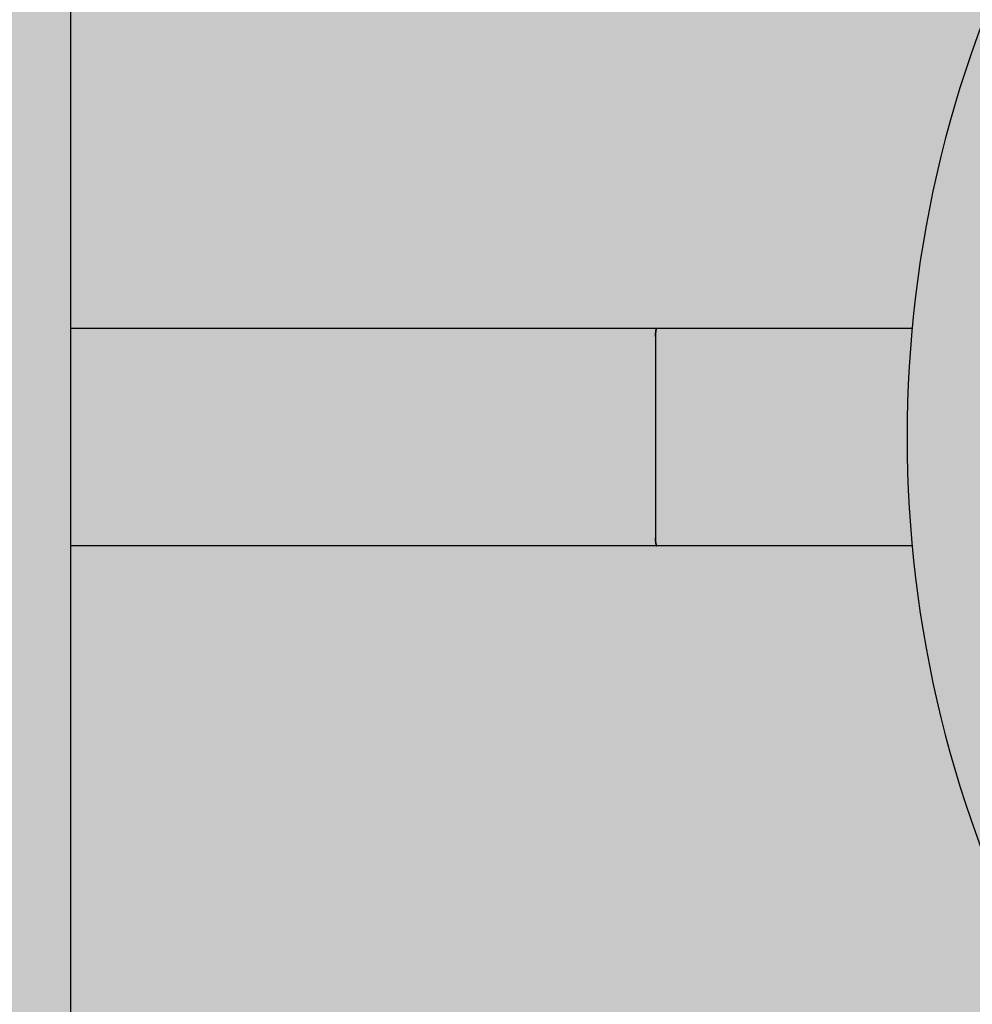
# Model space of a CAD drawing. Extents: x 7.7 to 13.19, y 11.17 to 15.91.
# Drawn here: x 10.47 to 10.82, y 13.33 to 13.7 of the extents above; entities that cross this region are included whole.
import ezdxf

# ---------------------------------------------------------------- set-up
doc = ezdxf.new("R2010")
doc.units = 0
doc.header["$LTSCALE"] = 15
doc.layers.add('LAYER01', color=7, linetype='CONTINUOUS')
doc.layers.add('LAYER02', color=7, linetype='CONTINUOUS')

msp = doc.modelspace()

# ---------------------------------------------------------------- hatches: boundary and pattern name
at = {"layer": 'LAYER02', "linetype": 'CONTINUOUS'}
msp.add_hatch(color=41, dxfattribs=at).paths.add_polyline_path([(12.42956, 11.92928), (12.42956, 15.15428), (8.462, 15.15428), (8.462, 11.92928)])

# ---------------------------------------------------------------- linework, layer by layer
at = {"layer": 'LAYER01', "color": 7, "linetype": 'CONTINUOUS'}
for p, q in [((10.48578, 13.77501), (10.48578, 13.30855)), ((10.48578, 13.58178), (10.7013, 13.58178)), ((10.7013, 13.58178), (10.7951, 13.58178)), ((10.70078, 13.57878), (10.70078, 13.50478)), ((10.70078, 13.57878), (10.70078, 13.50478)), ((10.7013, 13.50178), (10.48578, 13.50178)), ((10.7951, 13.50178), (10.7013, 13.50178))]:
    msp.add_line(p, q, dxfattribs=at)
for points in [[(10.70131, 13.58178), (10.7013, 13.58178), (10.70129, 13.58178), (10.70129, 13.58178), (10.70128, 13.58178), (10.70127, 13.58178), (10.70126, 13.58177), (10.70126, 13.58177), (10.70125, 13.58176), (10.70124, 13.58176), (10.70124, 13.58175), (10.70123, 13.58175), (10.70122, 13.58174), (10.70122, 13.58174), (10.70121, 13.58173), (10.7012, 13.58172), (10.7012, 13.58172), (10.70119, 13.58171), (10.70118, 13.5817), (10.70118, 13.58169), (10.70117, 13.58168), (10.70117, 13.58167), (10.70116, 13.58166), (10.70115, 13.58165), (10.70115, 13.58164), (10.70114, 13.58163), (10.70114, 13.58162), (10.70113, 13.58161), (10.70112, 13.58159), (10.70112, 13.58158), (10.70111, 13.58157), (10.7011, 13.58155), (10.7011, 13.58154), (10.70109, 13.58152), (10.70109, 13.58151), (10.70108, 13.58149), (10.70108, 13.58148), (10.70107, 13.58146), (10.70106, 13.58144), (10.70106, 13.58143), (10.70105, 13.58141), (10.70105, 13.58139), (10.70104, 13.58137), (10.70104, 13.58136), (10.70103, 13.58134), (10.70102, 13.58132), (10.70102, 13.5813), (10.70101, 13.58128), (10.70101, 13.58126), (10.701, 13.58123), (10.701, 13.58121), (10.70099, 13.58119), (10.70099, 13.58117), (10.70098, 13.58115), (10.70098, 13.58112), (10.70097, 13.5811), (10.70097, 13.58108), (10.70096, 13.58105), (10.70096, 13.58103), (10.70095, 13.581), (10.70095, 13.58098), (10.70094, 13.58095), (10.70094, 13.58093), (10.70093, 13.5809), (10.70093, 13.58088), (10.70092, 13.58085), (10.70092, 13.58082), (10.70092, 13.5808), (10.70091, 13.58077), (10.7009, 13.58071), (10.70089, 13.58066), (10.70089, 13.5806), (10.70088, 13.58054), (10.70087, 13.58048), (10.70087, 13.58045), (10.70086, 13.58042), (10.70086, 13.58039), (10.70086, 13.58036), (10.70085, 13.58029), (10.70085, 13.58026), (10.70084, 13.58016), (10.70083, 13.58006), (10.70083, 13.58003), (10.70082, 13.57996), (10.70082, 13.57993), (10.70082, 13.5799), (10.70081, 13.57979), (10.70081, 13.57976), (10.7008, 13.57965), (10.7008, 13.57962), (10.70079, 13.57951), (10.70079, 13.57948), (10.70079, 13.57944), (10.70079, 13.57933), (10.70079, 13.57929), (10.70078, 13.57919), (10.70078, 13.57915), (10.70078, 13.57908), (10.70078, 13.57904), (10.70078, 13.579), (10.70078, 13.57897), (10.70078, 13.57893), (10.70078, 13.57878)], [(10.70078, 13.57878), (10.70079, 13.57937), (10.70082, 13.57993), (10.70087, 13.58045), (10.70093, 13.5809), (10.70101, 13.58128), (10.7011, 13.58155), (10.7012, 13.58172), (10.7013, 13.58178)], [(10.70078, 13.50478), (10.70078, 13.50463), (10.70078, 13.5046), (10.70078, 13.50456), (10.70078, 13.50452), (10.70078, 13.50449), (10.70078, 13.50441), (10.70078, 13.50438), (10.70079, 13.50427), (10.70079, 13.50423), (10.70079, 13.50412), (10.70079, 13.50409), (10.70079, 13.50405), (10.7008, 13.50402), (10.7008, 13.50398), (10.7008, 13.50395), (10.7008, 13.50391), (10.70081, 13.50381), (10.70081, 13.50377), (10.70081, 13.50374), (10.70081, 13.5037), (10.70082, 13.50367), (10.70082, 13.50363), (10.70082, 13.5036), (10.70082, 13.50357), (10.70083, 13.50353), (10.70083, 13.5035), (10.70083, 13.50347), (10.70083, 13.50343), (10.70084, 13.5034), (10.70084, 13.50337), (10.70085, 13.5033), (10.70085, 13.50327), (10.70086, 13.50321), (10.70086, 13.50318), (10.70086, 13.50315), (10.70087, 13.50312), (10.70087, 13.50308), (10.70088, 13.50299), (10.7009, 13.50288), (10.70091, 13.50279), (10.70092, 13.50277), (10.70092, 13.50274), (10.70092, 13.50271), (10.70093, 13.50269), (10.70093, 13.50266), (10.70094, 13.50263), (10.70094, 13.50261), (10.70095, 13.50258), (10.70095, 13.50256), (10.70097, 13.50246), (10.70098, 13.50242), (10.70099, 13.50239), (10.70099, 13.50237), (10.701, 13.50233), (10.70101, 13.50231), (10.70101, 13.50229), (10.70102, 13.50227), (10.70102, 13.50225), (10.70103, 13.50223), (10.70104, 13.50221), (10.70104, 13.50219), (10.70105, 13.50215), (10.70106, 13.50214), (10.70106, 13.50212), (10.70107, 13.5021), (10.70108, 13.50209), (10.70108, 13.50207), (10.7011, 13.50202), (10.70112, 13.50198), (10.70112, 13.50197), (10.70113, 13.50196), (10.70114, 13.50194), (10.70114, 13.50193), (10.70115, 13.50192), (10.70115, 13.50191), (10.70116, 13.5019), (10.70117, 13.50189), (10.70117, 13.50188), (10.70118, 13.50186), (10.70119, 13.50185), (10.7012, 13.50185), (10.7012, 13.50184), (10.70121, 13.50183), (10.70122, 13.50183), (10.70122, 13.50182), (10.70124, 13.50181), (10.70124, 13.5018), (10.70125, 13.5018), (10.70126, 13.5018), (10.70126, 13.50179), (10.70127, 13.50179), (10.70127, 13.50179), (10.70128, 13.50179), (10.70129, 13.50178), (10.70129, 13.50178), (10.7013, 13.50178), (10.70131, 13.50178)], [(10.7013, 13.50178), (10.7012, 13.50184), (10.7011, 13.50201), (10.70101, 13.50229), (10.70093, 13.50266), (10.70087, 13.50312), (10.70082, 13.50363), (10.70079, 13.5042), (10.70078, 13.50478)]]:
    msp.add_lwpolyline(points, dxfattribs=at)
msp.add_arc((11.22665, 13.54178), 0.4334, 152.2724, 207.7276, dxfattribs=at)

doc.saveas('drawing.dxf')
